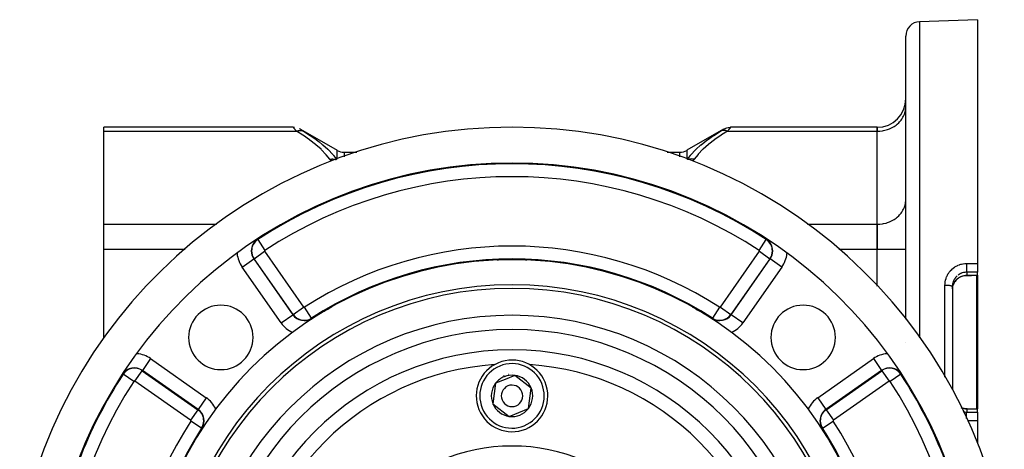
# Model space of a CAD drawing. Units: millimetres. Extents: x 342 to 1025, y -382 to 152.
# Drawn here: x 343 to 480, y -97 to -37 of the extents above; entities that cross this region are included whole.
import ezdxf

# ---------------------------------------------------------------- set-up
doc = ezdxf.new("R2010")
doc.units = ezdxf.units.MM
doc.linetypes.add('DASHED', pattern=[9.652, 8.128, -1.524])
doc.layers.add('nevidi', color=4, linetype='DASHED')

msp = doc.modelspace()

# ---------------------------------------------------------------- linework, layer by layer
at = {"color": 2}
for p, q in [((476.58, -37.45), (468.51, -37.73)), ((476.58, -37.45), (476.58, -71.46)), ((466.58, -79.26), (466.58, -39.73)), ((466.58, -79.26), (466.58, -39.73)), ((466.57, -49.7), (466.58, -49.54)), ((466.57, -49.7), (466.58, -49.54)), ((381.04, -52.47), (354.58, -52.47)), ((354.58, -53.01), (354.58, -52.47)), ((354.58, -66), (354.58, -53.01)), ((381.21, -52.48), (381.04, -52.47)), ((382.04, -52.74), (387.14, -55.68)), ((441.11, -52.74), (436.01, -55.68)), ((462.58, -52.47), (442.11, -52.47)), ((462.58, -53.01), (462.58, -52.47)), ((462.58, -52.47), (462.58, -53.01)), ((462.58, -66), (462.58, -53.01)), ((462.58, -66), (462.58, -53.01)), ((388.14, -55.95), (389.91, -55.95)), ((433.25, -55.95), (435.01, -55.95)), ((466.57, -62.69), (466.58, -62.53)), ((354.58, -69.46), (354.58, -66)), ((462.58, -69.46), (462.58, -66)), ((462.58, -66), (462.58, -69.46)), ((354.58, -81.92), (354.58, -69.46)), ((462.58, -74.62), (462.58, -69.46)), ((462.58, -74.62), (462.58, -69.46)), ((409.58, -71), (409.58, -71.05)), ((409.58, -71.05), (409.58, -71)), ((409.58, -71), (409.58, -71.05)), ((413.58, -71.05), (413.58, -71)), ((413.58, -71.05), (413.58, -71)), ((413.58, -71), (413.58, -71.05)), ((476.58, -71.46), (476.58, -72.68)), ((476.58, -73.12), (476.58, -72.68)), ((476.58, -73.12), (476.58, -73.14)), ((476.58, -73.14), (476.58, -91.76)), ((473.08, -74.57), (473.08, -74.67)), ((473.08, -74.67), (473.08, -89.02)), ((473.08, -74.67), (473.08, -89.02)), ((473.11, -74.75), (473.11, -74.75)), ((411.75, -80.72), (411.75, -80.72)), ((411.81, -80.72), (411.8, -80.72)), ((466.58, -82.45), (466.58, -82.45)), ((466.58, -82.45), (466.58, -82.45)), ((410.62, -87.64), (409.29, -88.19)), ((411.96, -87.09), (410.62, -87.64)), ((414.25, -88.85), (411.96, -87.09)), ((409.29, -88.19), (408.91, -91.05)), ((413.87, -91.71), (414.25, -88.85)), ((408.91, -91.05), (411.2, -92.81)), ((411.2, -92.81), (413.87, -91.71)), ((476.58, -91.78), (476.58, -91.76)), ((476.58, -92.23), (476.58, -91.78)), ((476.58, -92.23), (476.58, -93.45)), ((476.58, -93.45), (476.58, -96.63))]:
    msp.add_line(p, q, dxfattribs=at)
for points in [[(381.04, -52.47), (381.04, -52.47), (381.04, -52.47)], [(382.04, -52.74), (381.9, -52.66), (381.9, -52.66)], [(382.04, -52.74), (382.04, -52.74), (382.04, -52.74)], [(441.11, -52.74), (441.26, -52.66), (441.43, -52.59), (441.6, -52.54), (441.77, -52.5), (441.95, -52.48), (442.11, -52.47)], [(442.11, -52.47), (442.11, -52.47), (442.11, -52.47)], [(376.55, -67.75), (376.47, -67.81), (376.42, -67.84), (376.33, -67.9), (376.2, -67.99), (376.11, -68.05), (376.04, -68.11)], [(447.12, -68.11), (447.05, -68.06), (446.93, -67.97), (446.83, -67.9), (446.71, -67.82), (446.69, -67.81), (446.61, -67.75)], [(473.81, -73.61), (473.68, -73.72), (473.56, -73.85), (473.45, -73.98), (473.35, -74.13), (473.27, -74.28), (473.21, -74.41)], [(475.09, -73.16), (474.93, -73.16), (474.76, -73.18), (474.58, -73.22), (474.41, -73.27), (474.25, -73.34), (474.09, -73.42), (473.94, -73.51)], [(476.46, -73.15), (475.77, -73.15), (475.09, -73.16)], [(476.48, -73.14), (476.47, -73.14), (476.46, -73.15)], [(476.58, -73.14), (476.53, -73.14), (476.48, -73.14)], [(473.08, -75.02), (473.08, -74.96), (473.09, -74.93), (473.11, -74.78), (473.11, -74.76), (473.11, -74.75)], [(473.21, -74.42), (473.15, -74.59), (473.15, -74.59)], [(383.6, -79.13), (383.67, -79.09), (383.7, -79.07), (383.89, -78.96), (383.92, -78.94), (384.12, -78.83), (384.16, -78.81), (384.24, -78.76), (384.35, -78.69), (384.42, -78.65), (384.59, -78.56), (384.72, -78.48), (384.83, -78.42), (385.08, -78.27), (385.08, -78.27), (385.34, -78.13), (385.55, -78), (385.6, -77.98), (385.86, -77.83), (386.13, -77.68), (386.21, -77.63), (386.4, -77.53), (386.48, -77.48)], [(436.73, -77.51), (436.93, -77.62), (437, -77.66), (437.19, -77.77), (437.46, -77.92), (437.64, -78.02), (437.72, -78.07), (437.98, -78.22), (438.1, -78.28), (438.24, -78.36), (438.46, -78.49), (438.48, -78.5), (438.72, -78.64), (438.75, -78.66), (438.92, -78.76), (438.95, -78.78), (439.01, -78.81), (439.18, -78.91), (439.25, -78.95), (439.4, -79.04), (439.47, -79.08), (439.56, -79.13)], [(357.23, -86.91), (357.22, -86.93), (357.18, -86.99), (357.07, -87.14), (357.03, -87.2), (356.96, -87.31)], [(466.2, -87.31), (466.13, -87.21), (466.06, -87.1), (465.98, -86.99), (465.92, -86.91)], [(474.32, -91.59), (474.41, -91.63), (474.58, -91.68), (474.76, -91.72), (474.93, -91.74), (475.09, -91.74)], [(475.09, -91.74), (475.77, -91.75), (476.46, -91.76)], [(476.46, -91.76), (476.47, -91.76), (476.48, -91.76)], [(476.48, -91.76), (476.53, -91.76), (476.58, -91.76)], [(366.61, -97.36), (366.66, -97.27), (366.76, -97.08), (366.8, -97), (366.96, -96.73), (367.11, -96.47), (367.13, -96.42), (367.25, -96.21), (367.4, -95.95), (367.4, -95.95), (367.54, -95.7), (367.61, -95.59), (367.68, -95.46), (367.78, -95.29), (367.82, -95.22), (367.88, -95.11), (367.93, -95.03), (367.96, -94.99), (368.07, -94.79), (368.09, -94.77), (368.2, -94.57), (368.22, -94.55), (368.26, -94.47)], [(454.9, -94.47), (454.91, -94.5), (455.02, -94.68), (455.04, -94.72), (455.06, -94.75), (455.15, -94.9), (455.19, -94.96), (455.28, -95.13), (455.34, -95.23), (455.42, -95.37), (455.52, -95.53), (455.56, -95.61), (455.7, -95.85), (455.73, -95.9), (455.85, -96.11), (455.99, -96.37), (456, -96.38), (456.14, -96.63), (456.29, -96.9), (456.38, -97.04), (456.44, -97.16), (456.55, -97.36)]]:
    msp.add_lwpolyline(points, dxfattribs=at)
for centre, radius, start, end in [((468.58, -39.73), 2, 92, 180), ((462.58, -48.47), 4, 270, 360), ((411.58, -122.45), 70, 10.8304, 169.1696), ((388.14, -53.95), 2, 240, 270), ((435.01, -53.95), 2, 270, 300), ((411.58, -122.45), 65, 10.8682, 169.1318), ((411.58, -122.45), 51.5, 0, 180), ((411.58, -122.45), 48, 0, 180), ((411.58, -122.45), 47.5, 0, 180), ((370.92, -81.79), 4.5, 0, 180), ((452.24, -81.79), 4.5, 0, 180), ((370.92, -81.79), 4.5, 180, 0), ((452.24, -81.79), 4.5, 180, 0), ((411.58, -89.95), 5, 292.4483, 112.4483), ((411.58, -89.95), 5, 112.4483, 292.4483), ((411.58, -89.95), 2.89, 112.4483, 142.4483), ((411.58, -89.95), 3, 112.4483, 113.0153), ((411.58, -89.95), 3, 111.8815, 112.4483), ((411.58, -89.95), 2.89, 82.4483, 112.4483), ((411.58, -89.95), 3, 98.906, 98.9648), ((411.58, -89.95), 3.2, 88.9852, 89.014), ((411.58, -89.95), 2.89, 22.4483, 82.4483), ((411.58, -89.95), 2.89, 142.4483, 202.4483), ((411.58, -89.95), 1.5, 112.4483, 292.4483), ((411.58, -89.95), 1.5, 292.4483, 112.4483), ((411.58, -89.95), 2.89, 322.4483, 22.4483), ((411.58, -89.95), 2.89, 202.4483, 262.4483), ((411.58, -89.95), 2.89, 262.4483, 322.4483), ((411.58, -122.45), 25.5, 0, 180)]:
    msp.add_arc(centre, radius, start, end, dxfattribs=at)
at = {"layer": 'nevidi', "color": 7, "linetype": 'Continuous'}
for p, q in [((468.51, -37.73), (468.51, -81.83)), ((354.58, -53.01), (381.48, -53.01)), ((381.04, -52.47), (381.04, -52.47)), ((381.05, -52.48), (381.04, -52.47)), ((441.68, -53.01), (462.58, -53.01)), ((442.11, -52.47), (442.11, -52.48)), ((387.14, -56.93), (387.14, -55.68)), ((388.14, -55.95), (388.14, -56.58)), ((435.01, -56.58), (435.01, -55.95)), ((436.01, -55.68), (436.01, -56.93)), ((437.01, -56.92), (436.8, -57.21)), ((354.58, -66), (370.33, -66)), ((452.83, -66), (462.58, -66)), ((376.07, -68.14), (376.04, -68.11)), ((376.07, -68.14), (377.05, -69.65)), ((446.11, -69.65), (447.09, -68.14)), ((447.09, -68.14), (447.12, -68.11)), ((354.58, -69.46), (365.95, -69.46)), ((375.56, -70.8), (377.03, -69.77)), ((377.03, -69.77), (382.48, -77.56)), ((440.68, -77.56), (446.13, -69.77)), ((446.13, -69.77), (447.6, -70.8)), ((457.21, -69.46), (462.58, -69.46)), ((462.58, -69.46), (466.58, -69.46)), ((373.88, -71.98), (375.52, -70.83)), ((375.56, -70.8), (375.52, -70.83)), ((375.52, -70.83), (380.97, -78.62)), ((381.01, -78.59), (375.56, -70.8)), ((447.6, -70.8), (442.15, -78.59)), ((442.19, -78.62), (447.64, -70.83)), ((447.6, -70.8), (447.64, -70.83)), ((449.28, -71.98), (447.64, -70.83)), ((379.33, -79.76), (373.88, -71.98)), ((449.28, -71.98), (443.83, -79.76)), ((475.08, -72.69), (474.98, -72.69)), ((475.08, -72.69), (475.08, -73.13)), ((476.48, -82.45), (476.48, -73.14)), ((476.52, -73.14), (476.52, -82.45)), ((472.04, -82.45), (472.04, -74.49)), ((473.08, -74.53), (473.08, -74.57)), ((388.14, -76.6), (388.14, -76.63)), ((435.01, -76.63), (435.01, -76.61)), ((381.01, -78.59), (382.48, -77.56)), ((383.58, -79.09), (382.6, -77.58)), ((386.25, -77.6), (386.25, -77.6)), ((386.27, -77.65), (386.25, -77.6)), ((387.17, -77.07), (387.17, -77.08)), ((387.17, -77.1), (387.17, -77.12)), ((436, -77.05), (436, -77.05)), ((436.9, -77.61), (436.89, -77.65)), ((440.56, -77.58), (439.58, -79.09)), ((440.68, -77.56), (442.15, -78.59)), ((379.33, -79.76), (380.97, -78.62)), ((381.01, -78.59), (380.97, -78.62)), ((383.58, -79.09), (383.6, -79.13)), ((439.58, -79.09), (439.56, -79.13)), ((442.15, -78.59), (442.19, -78.62)), ((443.83, -79.76), (442.19, -78.62)), ((472.04, -87.32), (472.04, -82.45)), ((476.48, -91.76), (476.48, -82.45)), ((476.52, -82.45), (476.52, -91.76)), ((361.11, -84.75), (359.96, -86.39)), ((361.11, -84.75), (368.89, -90.2)), ((454.27, -90.2), (462.05, -84.75)), ((462.05, -84.75), (463.2, -86.39)), ((358.9, -87.9), (359.93, -86.43)), ((359.93, -86.43), (359.96, -86.39)), ((359.93, -86.43), (367.72, -91.88)), ((367.75, -91.84), (359.96, -86.39)), ((463.2, -86.39), (455.41, -91.84)), ((455.44, -91.88), (463.22, -86.43)), ((463.22, -86.43), (463.2, -86.39)), ((463.22, -86.43), (464.26, -87.9)), ((357.27, -86.94), (357.23, -86.91)), ((358.78, -87.92), (357.27, -86.94)), ((366.69, -93.35), (358.9, -87.9)), ((464.26, -87.9), (456.47, -93.35)), ((465.89, -86.94), (464.38, -87.92)), ((465.89, -86.94), (465.92, -86.91)), ((368.89, -90.2), (367.75, -91.84)), ((454.27, -90.2), (455.41, -91.84)), ((367.72, -91.88), (366.69, -93.35)), ((367.72, -91.88), (367.75, -91.84)), ((455.44, -91.88), (455.41, -91.84)), ((455.44, -91.88), (456.47, -93.35)), ((475.08, -91.77), (475.08, -92.21)), ((476.52, -91.76), (476.52, -91.76)), ((368.22, -94.45), (366.71, -93.47)), ((454.94, -94.45), (456.45, -93.47)), ((476.52, -92.27), (476.52, -92.28)), ((476.52, -92.57), (476.52, -92.57)), ((476.52, -93.41), (476.52, -93.41)), ((368.22, -94.45), (368.26, -94.47)), ((454.94, -94.45), (454.9, -94.47)), ((367.73, -95.44), (367.8, -95.44)), ((455.36, -95.44), (455.43, -95.44))]:
    msp.add_line(p, q, dxfattribs=at)
for points in [[(462.58, -53.01), (462.77, -53), (462.95, -52.99), (463.3, -52.95), (463.48, -52.92), (463.82, -52.83), (464, -52.78), (464.32, -52.66), (464.49, -52.59), (464.78, -52.43), (464.94, -52.34), (465.21, -52.15), (465.35, -52.04), (465.59, -51.82), (465.71, -51.7), (465.92, -51.45), (466.02, -51.31), (466.18, -51.05), (466.26, -50.9), (466.38, -50.62), (466.44, -50.46), (466.51, -50.17), (466.54, -50.01), (466.57, -49.7)], [(381.48, -53.01), (381.44, -52.97), (381.44, -52.96), (381.39, -52.91), (381.39, -52.9), (381.35, -52.85), (381.34, -52.84), (381.31, -52.8), (381.3, -52.79), (381.3, -52.79), (381.26, -52.74), (381.26, -52.74), (381.22, -52.69), (381.22, -52.69), (381.18, -52.64), (381.18, -52.64), (381.16, -52.62), (381.15, -52.6), (381.15, -52.6), (381.12, -52.57), (381.12, -52.57), (381.1, -52.54), (381.1, -52.54), (381.08, -52.51), (381.08, -52.51), (381.07, -52.51), (381.06, -52.49), (381.06, -52.49), (381.05, -52.48)], [(381.48, -53.01), (381.59, -52.96), (381.65, -52.95), (381.66, -52.94), (381.77, -52.92), (381.83, -52.91), (381.84, -52.91), (381.95, -52.9), (382.01, -52.89), (382.02, -52.89), (382.13, -52.9), (382.18, -52.91), (382.19, -52.91), (382.29, -52.93), (382.34, -52.95), (382.35, -52.95), (382.44, -52.99), (382.48, -53.01)], [(386.14, -56.92), (385.64, -56.29), (385.6, -56.24), (384.96, -55.59), (384.91, -55.54), (384.19, -54.91), (384.14, -54.87), (383.35, -54.26), (383.29, -54.22), (382.44, -53.62), (382.38, -53.58), (381.48, -53.01)], [(382.07, -52.76), (382.08, -52.76), (382.09, -52.77)], [(382.1, -52.77), (382.12, -52.78), (382.12, -52.79), (382.15, -52.8), (382.15, -52.8), (382.18, -52.82), (382.18, -52.82), (382.22, -52.85), (382.22, -52.85), (382.26, -52.87), (382.26, -52.87), (382.3, -52.9), (382.3, -52.9), (382.34, -52.92), (382.34, -52.93), (382.39, -52.95), (382.39, -52.95), (382.44, -52.98), (382.44, -52.99), (382.48, -53.01)], [(382.48, -53.01), (383.32, -53.55), (383.38, -53.59), (384.23, -54.18), (384.29, -54.23), (384.64, -54.49), (385.09, -54.85), (385.14, -54.89), (385.86, -55.53), (385.91, -55.58), (386.55, -56.25), (386.6, -56.3), (386.66, -56.38), (387.1, -56.95)], [(436.06, -56.95), (436.5, -56.38), (436.52, -56.35), (436.56, -56.3), (437.2, -55.63), (437.25, -55.58), (437.97, -54.93), (438.02, -54.89), (438.51, -54.49), (438.81, -54.27), (438.87, -54.23), (439.72, -53.63), (439.78, -53.59), (440.68, -53.01)], [(441.68, -53.01), (440.84, -53.54), (440.78, -53.58), (439.92, -54.17), (439.87, -54.22), (439.07, -54.82), (439.02, -54.87), (438.29, -55.5), (438.25, -55.54), (437.6, -56.2), (437.56, -56.24), (437.01, -56.92)], [(440.68, -53.01), (440.71, -52.99), (440.72, -52.99), (440.76, -52.96), (440.77, -52.95), (440.81, -52.93), (440.81, -52.93), (440.86, -52.9), (440.86, -52.9), (440.9, -52.87), (440.9, -52.87), (440.94, -52.85), (440.94, -52.85), (440.97, -52.83), (440.98, -52.82)], [(441.68, -53.01), (441.64, -52.99), (441.52, -52.95), (441.51, -52.95), (441.45, -52.93), (441.34, -52.91), (441.33, -52.91), (441.27, -52.9), (441.16, -52.89), (441.15, -52.89), (441.1, -52.9), (440.99, -52.91), (440.98, -52.91), (440.93, -52.92), (440.83, -52.94), (440.82, -52.95), (440.77, -52.96), (440.68, -53.01)], [(441.01, -52.81), (441.01, -52.8), (441.04, -52.79), (441.04, -52.79), (441.06, -52.77), (441.06, -52.77), (441.08, -52.76), (441.08, -52.76)], [(441.1, -52.75), (441.11, -52.74), (441.11, -52.74)], [(442.11, -52.48), (442.1, -52.49), (442.1, -52.49), (442.09, -52.51), (442.08, -52.51), (442.08, -52.51), (442.06, -52.53), (442.06, -52.53), (442.04, -52.56), (442.04, -52.57), (442.01, -52.6), (442.01, -52.6), (442, -52.62), (441.98, -52.64), (441.98, -52.64), (441.94, -52.68), (441.94, -52.69), (441.9, -52.73), (441.9, -52.74), (441.86, -52.78), (441.86, -52.79), (441.85, -52.8), (441.82, -52.84), (441.81, -52.84), (441.77, -52.9), (441.77, -52.9), (441.72, -52.96), (441.72, -52.96), (441.68, -53.01)], [(386.14, -56.92), (386.3, -56.9), (386.31, -56.9), (386.4, -56.9), (386.41, -56.9), (386.48, -56.89), (386.49, -56.89), (386.65, -56.9), (386.66, -56.9), (386.66, -56.9), (386.67, -56.9), (386.82, -56.92), (386.83, -56.92), (386.92, -56.94), (386.92, -56.94), (386.99, -56.96), (387, -56.96), (387.03, -56.97)], [(386.35, -57.21), (386.15, -56.93), (386.14, -56.92)], [(437.01, -56.92), (436.85, -56.9), (436.83, -56.9), (436.76, -56.9), (436.76, -56.9), (436.67, -56.89), (436.66, -56.89), (436.5, -56.9), (436.49, -56.9), (436.48, -56.9), (436.32, -56.92), (436.31, -56.92), (436.25, -56.94), (436.24, -56.94), (436.16, -56.96), (436.15, -56.96), (436.12, -56.97)], [(462.58, -66), (462.77, -65.99), (462.95, -65.98), (463.3, -65.94), (463.48, -65.91), (463.82, -65.83), (464, -65.77), (464.32, -65.65), (464.49, -65.58), (464.78, -65.42), (464.94, -65.33), (465.21, -65.14), (465.35, -65.03), (465.59, -64.81), (465.71, -64.69), (465.92, -64.44), (466.02, -64.3), (466.18, -64.04), (466.26, -63.89), (466.38, -63.61), (466.44, -63.45), (466.51, -63.16), (466.54, -63), (466.57, -62.69)], [(472.04, -74.49), (472.05, -74.32), (472.05, -74.29), (472.07, -74.07), (472.08, -74.03), (472.12, -73.82), (472.13, -73.79), (472.19, -73.57), (472.2, -73.54), (472.27, -73.33), (472.29, -73.3), (472.38, -73.1), (472.4, -73.07), (472.5, -72.88), (472.52, -72.85), (472.65, -72.67), (472.67, -72.65), (472.81, -72.48), (472.83, -72.45), (472.99, -72.3), (473.01, -72.27), (473.18, -72.13), (473.21, -72.11), (473.38, -71.98), (473.41, -71.96), (473.6, -71.85), (473.63, -71.83), (473.83, -71.73), (473.86, -71.72), (474.06, -71.64), (474.1, -71.63), (474.24, -71.58), (474.3, -71.57), (474.34, -71.56), (474.55, -71.51), (474.59, -71.51), (474.81, -71.48), (474.84, -71.48), (475.04, -71.47)], [(475.04, -71.47), (475.81, -71.46), (476.58, -71.46)], [(475.04, -71.47), (475.04, -71.48), (475.04, -71.51), (475.04, -71.57), (475.04, -71.6), (475.04, -71.63), (475.04, -71.7), (475.04, -71.72), (475.05, -71.76), (475.05, -71.82), (475.05, -71.85), (475.05, -71.88), (475.05, -71.95), (475.05, -71.97), (475.05, -72.01), (475.05, -72.07), (475.05, -72.09), (475.05, -72.12), (475.05, -72.18), (475.05, -72.2), (475.05, -72.23), (475.06, -72.29), (475.06, -72.31), (475.06, -72.34), (475.06, -72.38), (475.06, -72.4), (475.06, -72.43), (475.06, -72.47), (475.06, -72.49), (475.06, -72.51), (475.07, -72.55), (475.07, -72.56), (475.07, -72.58), (475.07, -72.61), (475.07, -72.62), (475.07, -72.64), (475.08, -72.66), (475.08, -72.67), (475.08, -72.68), (475.08, -72.69)], [(474.97, -72.69), (474.94, -72.69), (474.8, -72.71), (474.77, -72.71), (474.72, -72.72), (474.63, -72.74), (474.61, -72.75), (474.47, -72.79), (474.46, -72.79), (474.45, -72.79), (474.31, -72.84), (474.29, -72.85), (474.21, -72.89), (474.16, -72.92), (474.14, -72.93), (474.01, -73), (473.99, -73.01), (473.98, -73.02), (473.87, -73.09)], [(476.58, -72.68), (475.83, -72.68), (475.08, -72.69)], [(473.13, -74.21), (473.11, -74.31), (473.11, -74.35), (473.1, -74.37), (473.09, -74.51)], [(473.31, -73.74), (473.28, -73.81), (473.25, -73.87), (473.24, -73.89), (473.19, -74.02), (473.18, -74.05), (473.18, -74.05), (473.14, -74.18)], [(473.21, -74.4), (473.26, -74.29), (473.27, -74.26), (473.28, -74.25), (473.34, -74.13), (473.35, -74.11), (473.41, -74.02), (473.44, -73.99), (473.45, -73.97), (473.54, -73.85), (473.56, -73.83), (473.57, -73.81), (473.66, -73.72), (473.68, -73.7), (473.76, -73.63), (473.79, -73.6), (473.81, -73.59), (473.93, -73.5), (473.95, -73.48), (473.98, -73.47), (474.08, -73.4), (474.1, -73.39), (474.21, -73.33), (474.23, -73.32), (474.25, -73.31), (474.39, -73.26), (474.42, -73.25), (474.46, -73.23), (474.56, -73.2), (474.58, -73.2), (474.72, -73.17), (474.73, -73.16), (474.76, -73.16), (474.9, -73.14), (474.93, -73.14), (474.98, -73.13), (475.08, -73.13)], [(473.76, -73.18), (473.74, -73.2), (473.72, -73.22), (473.62, -73.32), (473.61, -73.33), (473.57, -73.37), (473.51, -73.44), (473.5, -73.46), (473.41, -73.58), (473.41, -73.58), (473.4, -73.6), (473.32, -73.72)], [(475.08, -73.13), (475.67, -73.13), (475.76, -73.13), (476.37, -73.12), (476.45, -73.12)], [(475.09, -73.16), (475.09, -73.16), (475.08, -73.15), (475.08, -73.15), (475.08, -73.15), (475.08, -73.13), (475.08, -73.13)], [(476.45, -73.12), (476.46, -73.12), (476.46, -73.12), (476.47, -73.12), (476.47, -73.12)], [(476.46, -73.15), (476.46, -73.15), (476.45, -73.14), (476.45, -73.14), (476.45, -73.14), (476.45, -73.12)], [(476.47, -73.12), (476.52, -73.12), (476.52, -73.12), (476.57, -73.12), (476.58, -73.12)], [(476.48, -73.14), (476.48, -73.14), (476.47, -73.14), (476.47, -73.14), (476.47, -73.14), (476.47, -73.12)], [(472.04, -74.49), (472.12, -74.49), (472.13, -74.49), (472.15, -74.49), (472.25, -74.49), (472.25, -74.49), (472.28, -74.49), (472.37, -74.5), (472.37, -74.5), (472.4, -74.5), (472.49, -74.51), (472.49, -74.51), (472.52, -74.51), (472.6, -74.52), (472.6, -74.52), (472.63, -74.52), (472.71, -74.53), (472.71, -74.53), (472.73, -74.53), (472.8, -74.54), (472.8, -74.55), (472.82, -74.55), (472.88, -74.56), (472.88, -74.56), (472.9, -74.57), (472.95, -74.58), (472.95, -74.58), (472.96, -74.58), (473, -74.6), (473.01, -74.6), (473.01, -74.61), (473.05, -74.62), (473.05, -74.62), (473.05, -74.63), (473.07, -74.64), (473.07, -74.65), (473.07, -74.65), (473.08, -74.67), (473.08, -74.67)], [(473.11, -74.75), (473.15, -74.59), (473.16, -74.57), (473.18, -74.5), (473.21, -74.42), (473.21, -74.4)], [(473.21, -74.42), (473.21, -74.41), (473.21, -74.4)], [(475.08, -91.77), (474.98, -91.77), (474.95, -91.76), (474.93, -91.76), (474.78, -91.74), (474.75, -91.74), (474.72, -91.73), (474.61, -91.71), (474.58, -91.7), (474.46, -91.67), (474.44, -91.66), (474.41, -91.65), (474.33, -91.62)], [(475.09, -91.74), (475.09, -91.74), (475.08, -91.75), (475.08, -91.75), (475.08, -91.75), (475.08, -91.77)], [(476.45, -91.78), (475.86, -91.78), (475.76, -91.78), (475.16, -91.77), (475.08, -91.77)], [(476.46, -91.76), (476.46, -91.76), (476.45, -91.76), (476.45, -91.76), (476.45, -91.76), (476.45, -91.78)], [(476.47, -91.78), (476.46, -91.78), (476.46, -91.78), (476.45, -91.78), (476.45, -91.78)], [(476.48, -91.76), (476.48, -91.76), (476.47, -91.76), (476.47, -91.76), (476.47, -91.76), (476.47, -91.78)], [(476.58, -91.78), (476.53, -91.78), (476.52, -91.78), (476.48, -91.78), (476.47, -91.78)], [(474.59, -92.15), (474.59, -92.15), (474.61, -92.16), (474.72, -92.18), (474.75, -92.18), (474.78, -92.19), (474.92, -92.21), (474.94, -92.21), (474.98, -92.21), (475.08, -92.21)], [(475.05, -93.1), (475.05, -93.08), (475.05, -93.02), (475.05, -92.98), (475.05, -92.95), (475.05, -92.9), (475.05, -92.86), (475.05, -92.83), (475.05, -92.78), (475.05, -92.74), (475.05, -92.72), (475.05, -92.67), (475.05, -92.64), (475.06, -92.61), (475.06, -92.56), (475.06, -92.54), (475.06, -92.52), (475.06, -92.47), (475.06, -92.45), (475.06, -92.43), (475.06, -92.39), (475.07, -92.37), (475.07, -92.35), (475.07, -92.32), (475.07, -92.3), (475.07, -92.29), (475.07, -92.26), (475.07, -92.25), (475.08, -92.24), (475.08, -92.22), (475.08, -92.22), (475.08, -92.21)], [(475.08, -92.21), (475.83, -92.22), (476.58, -92.23)], [(476.58, -93.45), (475.81, -93.44), (475.21, -93.43)]]:
    msp.add_lwpolyline(points, dxfattribs=at)
for centre, radius, start, end in [((411.58, -122.45), 64.89, 56.8192, 123.1808), ((411.58, -122.45), 63.09, 56.8192, 123.1808), ((377.1, -69.72), 1.93, 123.1808, 180), ((377.1, -69.72), 1.89, 123.1808, 180), ((446.06, -69.72), 1.89, 0, 56.8192), ((446.06, -69.72), 1.93, 0, 56.8192), ((377.1, -69.72), 3.93, 185.4207, 215), ((377.1, -69.72), 1.93, 180, 215), ((377.1, -69.72), 1.89, 180, 215), ((377.1, -69.72), 0.0872, 123.1808, 180), ((377.1, -69.72), 0.0872, 180, 215), ((411.58, -122.45), 53.41, 57.1424, 122.8576), ((446.06, -69.72), 0.0872, 0, 56.8192), ((446.06, -69.72), 0.0872, 325, 0), ((446.06, -69.72), 1.89, 325, 0), ((446.06, -69.72), 1.93, 325, 0), ((446.06, -69.72), 3.93, 325, 354.5821), ((411.58, -122.45), 51.61, 57.1424, 122.8576), ((382.55, -77.51), 0.0872, 215, 302.8576), ((440.61, -77.51), 0.0872, 237.1424, 325), ((411.58, -122.45), 43.75, 0, 180), ((382.55, -77.51), 1.93, 215, 302.8576), ((382.55, -77.51), 1.89, 215, 302.8576), ((440.61, -77.51), 1.93, 237.1424, 325), ((440.61, -77.51), 1.89, 237.1424, 325), ((411.58, -122.45), 41.76, 0, 180), ((382.55, -77.51), 3.93, 215, 245.2667), ((440.61, -77.51), 3.93, 294.7333, 325), ((411.58, -122.45), 38.93, 0, 180), ((358.85, -87.97), 3.93, 55, 84.6083), ((464.31, -87.97), 3.93, 95.389, 125), ((358.85, -87.97), 1.93, 55, 146.8192), ((358.85, -87.97), 1.89, 55, 146.8192), ((411.58, -122.45), 36.94, 93.7675, 176.0879), ((411.58, -89.95), 4.5, 112.4483, 292.4483), ((411.58, -89.95), 4.5, 292.4483, 112.4483), ((411.58, -122.45), 36.94, 3.9277, 86.2322), ((464.31, -87.97), 1.93, 33.1808, 125), ((464.31, -87.97), 1.89, 33.1808, 125), ((411.58, -122.45), 64.89, 146.8192, 170.7975), ((411.58, -122.45), 63.09, 146.8192, 213.1808), ((358.85, -87.97), 0.0872, 55, 146.8192), ((464.31, -87.97), 0.0872, 33.1808, 125), ((411.58, -122.45), 63.09, 326.8192, 33.1808), ((411.58, -122.45), 64.89, 9.2025, 33.1808), ((366.64, -93.42), 3.93, 24.7333, 55), ((456.52, -93.42), 3.93, 125, 155.2667), ((366.64, -93.42), 1.89, 0, 55), ((366.64, -93.42), 1.93, 327.1424, 55), ((456.52, -93.42), 1.93, 125, 180), ((456.52, -93.42), 1.89, 125, 180), ((411.58, -122.45), 53.41, 147.1424, 212.8576), ((366.64, -93.42), 0.0872, 0, 55), ((366.64, -93.42), 0.0872, 327.1424, 360), ((366.64, -93.42), 1.89, 327.1424, 0), ((456.52, -93.42), 1.93, 180, 212.8576), ((456.52, -93.42), 1.89, 180, 212.8576), ((456.52, -93.42), 0.0872, 125, 180), ((456.52, -93.42), 0.0872, 180, 212.8576), ((411.58, -122.45), 53.41, 327.1424, 32.8576), ((411.58, -122.45), 51.61, 147.1424, 212.8576), ((411.58, -122.45), 51.61, 0, 32.8576)]:
    msp.add_arc(centre, radius, start, end, dxfattribs=at)

doc.saveas('drawing.dxf')
